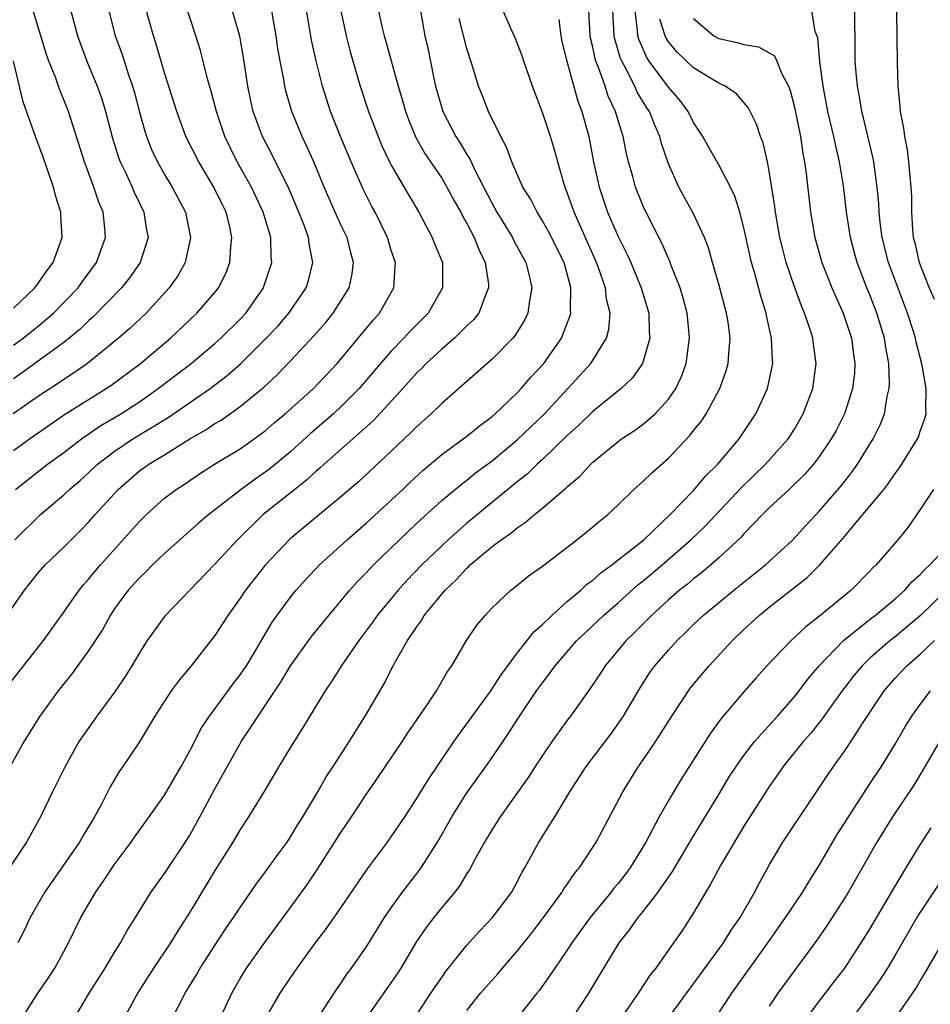
# Model space of a CAD drawing. Units: inches. Extents: x 2580000 to 2583000, y 1554000 to 1557000.
# Drawn here: x 2580459 to 2580532, y 1554920 to 1554998 of the extents above; entities that cross this region are included whole.
import ezdxf

# ---------------------------------------------------------------- set-up
doc = ezdxf.new("R2010")
doc.units = ezdxf.units.IN
doc.header["$MEASUREMENT"] = 0
doc.layers.add('LD25801554_2ft', color=75, linetype='Continuous')

msp = doc.modelspace()

# ---------------------------------------------------------------- linework, layer by layer
at = {"layer": 'LD25801554_2ft'}
for points, elevation in [([(2580458.583, 1554945.417), (2580461.388, 1554949), (2580463, 1554951.243), (2580464.222, 1554953), (2580464.57, 1554953.43), (2580465, 1554953.894), (2580465.487, 1554954.513), (2580465.906, 1554955), (2580469, 1554958.461), (2580469.555, 1554959), (2580471, 1554960.293), (2580471.914, 1554961), (2580472.574, 1554961.426), (2580473.766, 1554962.234), (2580474.959, 1554963), (2580477, 1554964.222), (2580478.119, 1554965), (2580479, 1554965.65), (2580479.713, 1554966.288), (2580480.565, 1554967), (2580482.818, 1554969), (2580484.695, 1554971), (2580487.563, 1554974.437), (2580488.077, 1554975), (2580489.21, 1554977), (2580489.32, 1554978.68), (2580489.326, 1554979), (2580489, 1554979.974), (2580488.692, 1554981), (2580487.709, 1554983), (2580487.458, 1554983.458), (2580486.786, 1554984.786), (2580485.815, 1554987), (2580484.967, 1554989), (2580484.168, 1554991), (2580483.544, 1554993), (2580483.029, 1554995.029), (2580482.67, 1554996.67), (2580481.946, 1555001)], 7648), ([(2580459.177, 1554961), (2580461.709, 1554963), (2580463, 1554963.927), (2580464.397, 1554965), (2580464.747, 1554965.253), (2580465.94, 1554966.06), (2580467.529, 1554967), (2580469, 1554967.956), (2580470.486, 1554969), (2580473.123, 1554971), (2580475, 1554972.585), (2580475.456, 1554973), (2580477, 1554974.519), (2580477.447, 1554975), (2580478.85, 1554977), (2580478.892, 1554977.108), (2580479.397, 1554978.603), (2580479.512, 1554979), (2580479.463, 1554979.463), (2580479.432, 1554981), (2580478.84, 1554983), (2580477.902, 1554985), (2580476.774, 1554987), (2580476.184, 1554988.184), (2580475.798, 1554989), (2580475.117, 1554991), (2580474.684, 1554992.683), (2580474.415, 1554993.585), (2580474.072, 1554995), (2580473.848, 1554995.848), (2580473.494, 1554997), (2580472.19, 1555001)], 7642), ([(2580529.084, 1555001), (2580529.152, 1554994.848), (2580529.204, 1554993), (2580529.383, 1554991.383), (2580529.401, 1554991), (2580529.675, 1554989.675), (2580529.745, 1554989), (2580529.956, 1554987.956), (2580530.074, 1554987), (2580530.162, 1554985.838), (2580530.255, 1554985), (2580530.289, 1554984.289), (2580530.299, 1554983), (2580530.381, 1554981.619), (2580530.444, 1554981), (2580530.562, 1554980.562), (2580530.915, 1554979), (2580531.712, 1554977), (2580532.093, 1554976.094)], 7676), ([(2580459.127, 1554957), (2580461.155, 1554959), (2580463, 1554960.576), (2580463.441, 1554961), (2580464.289, 1554961.711), (2580465, 1554962.348), (2580465.687, 1554963), (2580467, 1554964.015), (2580468.479, 1554965), (2580471.291, 1554966.709), (2580474.632, 1554969), (2580475.973, 1554970.027), (2580477.032, 1554970.968), (2580479, 1554972.916), (2580480.007, 1554973.993), (2580480.873, 1554975), (2580482.237, 1554977), (2580482.417, 1554977.583), (2580482.778, 1554979), (2580482.482, 1554980.481), (2580482.429, 1554981), (2580482.113, 1554981.887), (2580481.671, 1554983), (2580480.872, 1554984.872), (2580479.546, 1554987.546), (2580478.778, 1554989), (2580478.288, 1554990.288), (2580478.04, 1554991), (2580477.848, 1554991.848), (2580477.616, 1554993), (2580477.28, 1554995.28), (2580476.975, 1554996.975), (2580476.083, 1555000.083)], 7644), ([(2580495, 1554919.618), (2580496.093, 1554921), (2580496.507, 1554921.493), (2580497.453, 1554922.547), (2580497.825, 1554923), (2580499, 1554924.327), (2580500.185, 1554925.815), (2580501.092, 1554927), (2580502.539, 1554929), (2580502.704, 1554929.296), (2580503, 1554929.696), (2580503.522, 1554930.479), (2580503.972, 1554931), (2580505.266, 1554933), (2580507.37, 1554937), (2580508.629, 1554939), (2580509, 1554939.519), (2580509.998, 1554941), (2580511.266, 1554943), (2580512.764, 1554945.236), (2580514.236, 1554947), (2580516.089, 1554949), (2580517, 1554949.882), (2580518.194, 1554951), (2580519, 1554951.655), (2580522.004, 1554953.996), (2580523.02, 1554955), (2580524.869, 1554957.131), (2580526.449, 1554959), (2580528.095, 1554961), (2580528.49, 1554961.51), (2580529, 1554962.256), (2580529.323, 1554962.677), (2580529.539, 1554963), (2580530.788, 1554965), (2580530.852, 1554965.148), (2580531, 1554965.612), (2580531.368, 1554966.632), (2580531.458, 1554967), (2580531.427, 1554967.427), (2580531.468, 1554969), (2580531.152, 1554970.848), (2580530.68, 1554972.68), (2580530.622, 1554973), (2580530.455, 1554973.545), (2580529.99, 1554975), (2580528.487, 1554979), (2580527.97, 1554981), (2580527.81, 1554982.19), (2580527.728, 1554983), (2580527.697, 1554983.697), (2580527.581, 1554985), (2580527.306, 1554987), (2580527.259, 1554987.259), (2580526.492, 1554990.492), (2580526.356, 1554991), (2580526.175, 1554992.175), (2580526.003, 1554993), (2580525.896, 1554994.104), (2580525.84, 1554995), (2580525.789, 1554999.789)], 7674), ([(2580457.868, 1554950.132), (2580459.891, 1554953), (2580461, 1554954.395), (2580461.533, 1554955), (2580463, 1554956.411), (2580463.58, 1554957), (2580464.301, 1554957.699), (2580465, 1554958.432), (2580465.493, 1554959), (2580467.319, 1554961), (2580469, 1554962.459), (2580469.748, 1554963), (2580471, 1554963.746), (2580473, 1554965.007), (2580474.269, 1554965.731), (2580475, 1554966.225), (2580475.496, 1554966.504), (2580477, 1554967.566), (2580478.878, 1554969.122), (2580479.921, 1554970.079), (2580481, 1554971.193), (2580482.836, 1554973.164), (2580483.767, 1554974.233), (2580484.383, 1554975), (2580485.651, 1554977), (2580485.89, 1554978.11), (2580486.005, 1554979), (2580485.787, 1554979.787), (2580485.485, 1554981), (2580485, 1554982.002), (2580484.547, 1554983), (2580483.673, 1554985), (2580482.842, 1554987), (2580482.281, 1554988.281), (2580481.933, 1554989), (2580481.116, 1554991), (2580480.636, 1554992.636), (2580480.553, 1554993), (2580480.472, 1554993.528), (2580480.179, 1554995), (2580480.004, 1554996.004), (2580479.855, 1554997), (2580479.43, 1554999.429)], 7646), ([(2580487.987, 1554999), (2580488.247, 1554997.753), (2580488.423, 1554997), (2580488.562, 1554996.562), (2580489.547, 1554993), (2580489.883, 1554991.883), (2580490.119, 1554991), (2580490.357, 1554990.357), (2580490.936, 1554988.935), (2580491.669, 1554987.669), (2580493, 1554985.703), (2580493.423, 1554985), (2580493.965, 1554983.966), (2580494.509, 1554983), (2580494.668, 1554982.668), (2580495, 1554982.105), (2580495.586, 1554981), (2580495.98, 1554979.98), (2580496.464, 1554979), (2580496.707, 1554977.293), (2580496.723, 1554977), (2580496.496, 1554976.496), (2580495.944, 1554975), (2580495.532, 1554974.468), (2580495, 1554973.973), (2580494.015, 1554973), (2580493, 1554972.139), (2580491.764, 1554971), (2580491.396, 1554970.604), (2580491, 1554970.232), (2580489.906, 1554969), (2580487.565, 1554966.435), (2580483.675, 1554963), (2580483.33, 1554962.67), (2580483, 1554962.407), (2580482.277, 1554961.723), (2580481.333, 1554961), (2580478.837, 1554959), (2580476.795, 1554957), (2580475, 1554955.07), (2580471, 1554950.898), (2580469.623, 1554949), (2580469, 1554948.03), (2580468.409, 1554947), (2580467.865, 1554946.135), (2580467.096, 1554945), (2580465.62, 1554943), (2580464.534, 1554941.466), (2580464.228, 1554941), (2580463.103, 1554939), (2580462.113, 1554937), (2580461.153, 1554935), (2580460.05, 1554933), (2580458.719, 1554931)], 7652), ([(2580484.994, 1554999), (2580485.41, 1554997), (2580485.742, 1554995.742), (2580486.541, 1554993), (2580487.189, 1554991), (2580487.956, 1554989), (2580488.261, 1554988.261), (2580488.866, 1554987), (2580489, 1554986.74), (2580490.372, 1554984.372), (2580491.194, 1554983), (2580492.252, 1554981), (2580492.452, 1554980.452), (2580493.059, 1554979), (2580493.069, 1554977), (2580491.925, 1554975), (2580490.473, 1554973.527), (2580490.009, 1554973), (2580489, 1554971.96), (2580488.143, 1554971), (2580486.452, 1554969), (2580485, 1554967.539), (2580484.411, 1554967), (2580482.575, 1554965.425), (2580481, 1554963.988), (2580479.369, 1554962.631), (2580479, 1554962.354), (2580478.184, 1554961.816), (2580477.08, 1554961), (2580474.511, 1554959), (2580473.692, 1554958.308), (2580471, 1554955.902), (2580470.054, 1554955), (2580469.529, 1554954.471), (2580469, 1554953.989), (2580468.115, 1554953), (2580467, 1554951.478), (2580466.68, 1554951), (2580466.092, 1554949.908), (2580465, 1554948.246), (2580463.64, 1554946.36), (2580462.565, 1554945), (2580461.109, 1554943), (2580459.864, 1554941), (2580458.732, 1554939)], 7650), ([(2580466.574, 1554999), (2580467.085, 1554997), (2580467.596, 1554995.596), (2580468.162, 1554993.838), (2580468.46, 1554993), (2580468.584, 1554992.584), (2580469, 1554990.955), (2580469.427, 1554989.427), (2580469.564, 1554989), (2580469.976, 1554987.976), (2580470.427, 1554987), (2580471, 1554985.991), (2580471.614, 1554985), (2580472.662, 1554983), (2580473.06, 1554981), (2580472.647, 1554979), (2580472.05, 1554977.95), (2580471.378, 1554977), (2580469.532, 1554975), (2580468.234, 1554973.766), (2580467.352, 1554973), (2580464.892, 1554971), (2580463.784, 1554970.216), (2580463, 1554969.713), (2580462.581, 1554969.419), (2580461, 1554968.388), (2580458.986, 1554967)], 7638), ([(2580459, 1554964.076), (2580460.267, 1554965), (2580463.066, 1554966.934), (2580466.375, 1554969), (2580466.748, 1554969.252), (2580469.094, 1554971), (2580471.46, 1554973), (2580473.564, 1554975), (2580475, 1554976.634), (2580475.291, 1554977), (2580475.856, 1554978.144), (2580476.191, 1554979), (2580476.258, 1554980.258), (2580476.349, 1554981), (2580476.176, 1554981.824), (2580475.883, 1554983), (2580475.589, 1554983.589), (2580474.921, 1554985), (2580473.71, 1554987), (2580472.702, 1554989), (2580471.962, 1554991), (2580471, 1554994.078), (2580470.341, 1554996.341), (2580470.113, 1554997), (2580469.438, 1554999.438)], 7640), ([(2580463.565, 1554999), (2580464.078, 1554997), (2580464.823, 1554995), (2580465.655, 1554993), (2580466.012, 1554992.013), (2580466.315, 1554991), (2580466.875, 1554988.875), (2580467.351, 1554987.351), (2580467.485, 1554987), (2580467.947, 1554986.053), (2580468.422, 1554985), (2580468.586, 1554984.586), (2580469.359, 1554983), (2580469.58, 1554981.579), (2580469.693, 1554981), (2580469.07, 1554979), (2580468.214, 1554977.786), (2580467.591, 1554977), (2580465.317, 1554974.683), (2580465, 1554974.417), (2580464.288, 1554973.712), (2580463.416, 1554973), (2580463, 1554972.669), (2580459.734, 1554970.266), (2580459, 1554969.778)], 7636), ([(2580459, 1554972.436), (2580459.771, 1554973), (2580461, 1554973.987), (2580462.183, 1554975), (2580464.131, 1554977), (2580464.489, 1554977.511), (2580465.593, 1554979), (2580466.315, 1554981), (2580466.258, 1554981.741), (2580466.128, 1554983), (2580465.788, 1554983.788), (2580465.384, 1554985), (2580464.632, 1554987), (2580463.365, 1554991), (2580463, 1554991.935), (2580462.684, 1554992.684), (2580462.364, 1554993.636), (2580461.824, 1554995), (2580461.613, 1554995.614), (2580461.168, 1554997), (2580460.578, 1554999)], 7634), ([(2580491.322, 1554999), (2580491.673, 1554997), (2580491.915, 1554995.914), (2580492.379, 1554993.621), (2580492.518, 1554993), (2580493.095, 1554991), (2580494.125, 1554989), (2580494.475, 1554988.475), (2580495, 1554987.583), (2580495.232, 1554987.232), (2580495.615, 1554986.385), (2580497, 1554983.69), (2580497.392, 1554983), (2580498.617, 1554981), (2580498.739, 1554980.74), (2580499.674, 1554979), (2580499.911, 1554978.089), (2580500.163, 1554977), (2580499.969, 1554975.969), (2580499.847, 1554975), (2580499.573, 1554974.427), (2580498.809, 1554973.191), (2580498.645, 1554973), (2580497, 1554971.332), (2580493, 1554967.816), (2580492.177, 1554967), (2580491, 1554965.974), (2580490.521, 1554965.479), (2580489, 1554964.039), (2580486.392, 1554961.608), (2580485, 1554960.402), (2580483.131, 1554958.869), (2580480.957, 1554957.042), (2580479.027, 1554955), (2580478.124, 1554953.876), (2580477.438, 1554953), (2580477, 1554952.356), (2580476.017, 1554951), (2580475, 1554949.397), (2580473.102, 1554947), (2580472.148, 1554945.852), (2580471.536, 1554945), (2580470.231, 1554943), (2580469, 1554940.945), (2580467.69, 1554939), (2580467.401, 1554938.599), (2580466.662, 1554937.338), (2580465.967, 1554935.967), (2580465.448, 1554935), (2580464.52, 1554933.48), (2580464.249, 1554933), (2580461.481, 1554929), (2580460.343, 1554927), (2580459.903, 1554926.097), (2580459.341, 1554925)], 7654), ([(2580463.818, 1554919), (2580465.024, 1554921), (2580466.273, 1554923), (2580467, 1554924.212), (2580467.501, 1554925), (2580468.024, 1554925.977), (2580468.692, 1554927), (2580469.913, 1554929), (2580471, 1554930.504), (2580472.79, 1554933.21), (2580473, 1554933.551), (2580473.809, 1554935), (2580475, 1554937.224), (2580477.118, 1554941), (2580478.428, 1554943), (2580479, 1554943.835), (2580480.262, 1554945.738), (2580481.012, 1554947), (2580482.679, 1554949.321), (2580484.031, 1554951), (2580485.711, 1554953), (2580486.318, 1554953.682), (2580487, 1554954.363), (2580487.301, 1554954.699), (2580487.599, 1554955), (2580490.334, 1554957.666), (2580491.363, 1554958.637), (2580493, 1554960.106), (2580494.575, 1554961.425), (2580495, 1554961.735), (2580495.698, 1554962.302), (2580497, 1554963.268), (2580499, 1554964.923), (2580501.156, 1554967), (2580504.848, 1554971), (2580506.094, 1554973), (2580506.275, 1554973.725), (2580506.365, 1554975), (2580506.091, 1554976.091), (2580506.001, 1554977), (2580505.486, 1554978.514), (2580505.304, 1554979), (2580503.507, 1554983), (2580503, 1554984.486), (2580502.792, 1554985), (2580502.693, 1554985.307), (2580502.21, 1554987), (2580501.954, 1554987.954), (2580501.629, 1554989), (2580501, 1554990.909), (2580500.208, 1554993), (2580499.524, 1554995), (2580499.404, 1554995.404), (2580498.844, 1554996.844), (2580498.573, 1554997.427), (2580497.893, 1554999)], 7658), ([(2580471.611, 1554919), (2580472.645, 1554921), (2580473.534, 1554922.466), (2580473.838, 1554923), (2580475.867, 1554926.133), (2580476.48, 1554927), (2580477, 1554927.803), (2580478.306, 1554929.694), (2580479, 1554930.614), (2580480.032, 1554932.032), (2580480.729, 1554933), (2580481, 1554933.406), (2580481.592, 1554934.408), (2580481.975, 1554935), (2580483.165, 1554937), (2580483.83, 1554938.17), (2580484.396, 1554939), (2580485.694, 1554941), (2580486.937, 1554943), (2580488.428, 1554945.572), (2580489, 1554946.707), (2580489.334, 1554947.333), (2580490.286, 1554949), (2580491, 1554950.072), (2580491.398, 1554950.602), (2580491.622, 1554951), (2580493.268, 1554953), (2580494.167, 1554953.833), (2580495, 1554954.752), (2580495.138, 1554954.862), (2580495.269, 1554955), (2580497, 1554956.454), (2580497.726, 1554957), (2580498.486, 1554957.514), (2580499, 1554957.958), (2580499.641, 1554958.358), (2580500.381, 1554959), (2580501, 1554959.499), (2580502.885, 1554961.115), (2580503, 1554961.239), (2580503.962, 1554962.038), (2580504.84, 1554963), (2580505, 1554963.15), (2580507, 1554964.789), (2580507.288, 1554965), (2580508.321, 1554965.679), (2580509, 1554966.168), (2580509.952, 1554967), (2580511, 1554968.15), (2580511.583, 1554969), (2580512.031, 1554969.969), (2580512.406, 1554971), (2580512.61, 1554972.61), (2580512.678, 1554973), (2580512.65, 1554973.35), (2580512.477, 1554975), (2580512.167, 1554976.167), (2580511.923, 1554977), (2580511.226, 1554978.774), (2580511.109, 1554979.109), (2580511, 1554979.328), (2580510.493, 1554980.493), (2580509.145, 1554983.145), (2580509, 1554983.471), (2580508.389, 1554985), (2580508.172, 1554985.828), (2580507.835, 1554987), (2580507.672, 1554987.672), (2580507.413, 1554989), (2580507, 1554990.292), (2580506.795, 1554991), (2580506.219, 1554992.22), (2580505.977, 1554993), (2580505.43, 1554994.57), (2580505.247, 1554995), (2580505.189, 1554995.189), (2580505, 1554996.101), (2580504.816, 1554996.816), (2580504.784, 1554997), (2580504.674, 1554999)], 7662), ([(2580474.493, 1554917), (2580476.349, 1554921), (2580477, 1554922.159), (2580477.499, 1554923), (2580478.926, 1554925), (2580480.424, 1554927), (2580482.343, 1554929.657), (2580483.155, 1554930.845), (2580485, 1554933.759), (2580485.836, 1554935), (2580487, 1554936.781), (2580487.918, 1554938.082), (2580489.898, 1554941), (2580490.326, 1554941.674), (2580491.809, 1554943.809), (2580492.602, 1554945), (2580493.47, 1554946.53), (2580493.817, 1554947), (2580494.966, 1554949), (2580495.788, 1554950.212), (2580496.445, 1554951), (2580497, 1554951.599), (2580498.48, 1554953), (2580498.782, 1554953.217), (2580499.879, 1554954.121), (2580501, 1554954.907), (2580503.736, 1554957), (2580505, 1554958.022), (2580505.519, 1554958.481), (2580506.185, 1554959), (2580507, 1554959.77), (2580508.254, 1554961), (2580509, 1554961.658), (2580509.675, 1554962.325), (2580511, 1554963.476), (2580512.712, 1554965.288), (2580513, 1554965.669), (2580513.6, 1554966.401), (2580513.986, 1554967), (2580515.082, 1554969), (2580515.592, 1554970.409), (2580515.756, 1554971), (2580515.794, 1554971.795), (2580515.907, 1554973), (2580515.732, 1554974.268), (2580515.611, 1554975), (2580515, 1554977.28), (2580514.501, 1554979), (2580514.179, 1554980.18), (2580513.859, 1554981), (2580513, 1554982.884), (2580511.839, 1554985), (2580511, 1554986.855), (2580510.463, 1554988.463), (2580510.332, 1554989), (2580509.917, 1554989.917), (2580509.492, 1554991), (2580509.289, 1554991.289), (2580508.527, 1554992.527), (2580508.323, 1554993), (2580507.655, 1554994.345), (2580507.291, 1554995), (2580507.204, 1554995.204), (2580506.747, 1554996.747), (2580506.695, 1554997), (2580506.593, 1554999)], 7664), ([(2580479.015, 1554918.985), (2580480.181, 1554921), (2580481, 1554922.233), (2580481.527, 1554923), (2580482.87, 1554924.87), (2580483.851, 1554926.149), (2580485, 1554927.785), (2580487.115, 1554930.885), (2580488.71, 1554933), (2580489, 1554933.406), (2580490.066, 1554935), (2580491, 1554936.432), (2580491.97, 1554938.03), (2580492.649, 1554939), (2580494.004, 1554941), (2580496.899, 1554945), (2580497.716, 1554946.283), (2580499, 1554947.997), (2580499.794, 1554949), (2580500.313, 1554949.687), (2580501, 1554950.266), (2580501.749, 1554951), (2580503, 1554952.113), (2580504.041, 1554953), (2580504.53, 1554953.47), (2580505, 1554953.802), (2580505.626, 1554954.374), (2580506.501, 1554955), (2580509.041, 1554957), (2580511.133, 1554959), (2580513, 1554960.918), (2580513.949, 1554962.051), (2580514.938, 1554963), (2580516.626, 1554965), (2580517.953, 1554967), (2580518.867, 1554969), (2580519.245, 1554970.755), (2580519.281, 1554971), (2580519.252, 1554971.252), (2580519.198, 1554973), (2580518.791, 1554974.791), (2580518.757, 1554975), (2580518.332, 1554976.332), (2580517.857, 1554978.143), (2580517.599, 1554979), (2580517.479, 1554979.479), (2580517, 1554981.767), (2580516.673, 1554983), (2580516.277, 1554984.277), (2580515.925, 1554985), (2580515, 1554986.765), (2580514.184, 1554988.184), (2580513.742, 1554989), (2580513, 1554990.136), (2580512.566, 1554991), (2580511.902, 1554991.902), (2580511, 1554992.941), (2580509.464, 1554995), (2580509.281, 1554995.281), (2580508.669, 1554996.67), (2580508.576, 1554997), (2580508.552, 1554997.448), (2580508.354, 1554999)], 7666), ([(2580490.823, 1554919), (2580492.487, 1554921.513), (2580493, 1554922.257), (2580493.307, 1554922.693), (2580495, 1554924.804), (2580496.038, 1554925.962), (2580497.048, 1554927), (2580498.531, 1554929), (2580499, 1554929.844), (2580499.386, 1554930.613), (2580499.62, 1554931), (2580500.706, 1554933), (2580501.972, 1554935), (2580503.182, 1554937), (2580504.461, 1554939), (2580506.426, 1554941.574), (2580507.262, 1554942.738), (2580507.432, 1554943), (2580508.746, 1554945.254), (2580509.528, 1554946.472), (2580509.915, 1554947), (2580511, 1554948.247), (2580511.69, 1554949), (2580512.37, 1554949.63), (2580513, 1554950.265), (2580513.769, 1554951), (2580516.186, 1554953), (2580518.71, 1554955), (2580520.888, 1554957), (2580521.886, 1554958.114), (2580523, 1554959.285), (2580524.721, 1554961.279), (2580525.596, 1554962.404), (2580526.025, 1554963), (2580527.264, 1554965), (2580527.831, 1554966.17), (2580528.15, 1554967), (2580528.368, 1554968.368), (2580528.527, 1554969), (2580528.555, 1554969.446), (2580528.498, 1554971), (2580528.259, 1554972.259), (2580528.155, 1554973), (2580527.544, 1554975), (2580527, 1554976.432), (2580526.765, 1554977), (2580525.994, 1554979), (2580525.773, 1554979.774), (2580525.453, 1554981), (2580525.141, 1554983), (2580524.895, 1554985.105), (2580524.593, 1554987), (2580524.283, 1554988.283), (2580524.146, 1554989), (2580523.668, 1554991), (2580523.282, 1554993), (2580523.03, 1554994.97), (2580522.854, 1554996.854), (2580522.662, 1554997.338), (2580522.376, 1554999)], 7672), ([(2580459.68, 1554919), (2580460.948, 1554921), (2580461.779, 1554922.221), (2580462.286, 1554923), (2580463.369, 1554925), (2580464.355, 1554927), (2580465.511, 1554929), (2580466.13, 1554929.87), (2580467, 1554931.2), (2580468.346, 1554933), (2580468.605, 1554933.395), (2580469.781, 1554935), (2580471, 1554936.729), (2580472.315, 1554939), (2580473, 1554940.252), (2580473.937, 1554942.063), (2580474.567, 1554943), (2580476.443, 1554945.557), (2580477, 1554946.265), (2580477.298, 1554946.702), (2580477.493, 1554947), (2580478.24, 1554948.24), (2580479.55, 1554950.45), (2580481, 1554952.437), (2580481.453, 1554953), (2580482.184, 1554953.816), (2580483.289, 1554955), (2580485.486, 1554957), (2580487, 1554958.31), (2580489, 1554960.146), (2580489.912, 1554961), (2580490.463, 1554961.538), (2580491.502, 1554962.498), (2580493, 1554963.758), (2580494.716, 1554965), (2580495, 1554965.218), (2580495.973, 1554966.027), (2580497, 1554966.777), (2580497.257, 1554967), (2580499, 1554968.661), (2580499.323, 1554969), (2580500.091, 1554969.909), (2580501.105, 1554971), (2580502.502, 1554973), (2580503.199, 1554974.801), (2580503.242, 1554975), (2580503.217, 1554975.218), (2580503.265, 1554977), (2580502.722, 1554979), (2580501.477, 1554981.477), (2580501, 1554982.331), (2580500.577, 1554983), (2580500.053, 1554984.053), (2580499.456, 1554985), (2580498.567, 1554987), (2580498.154, 1554988.154), (2580497.685, 1554989), (2580496.705, 1554991), (2580496.237, 1554992.237), (2580495.93, 1554993), (2580495.478, 1554994.522), (2580495.234, 1554995.234), (2580495, 1554995.998), (2580494.383, 1554998.383)], 7656), ([(2580502.304, 1554998.304), (2580502.453, 1554997), (2580502.55, 1554996.551), (2580502.929, 1554995), (2580503.82, 1554991.82), (2580504.13, 1554991), (2580504.672, 1554989), (2580504.733, 1554988.733), (2580505.054, 1554987), (2580505.497, 1554985), (2580506.178, 1554983), (2580507, 1554981.062), (2580507.693, 1554979.693), (2580508.005, 1554979), (2580508.848, 1554977), (2580509.435, 1554975), (2580509.479, 1554973.479), (2580509.518, 1554973), (2580509, 1554971.189), (2580508.932, 1554971), (2580508.15, 1554969.85), (2580507.254, 1554969), (2580505, 1554967.19), (2580503.901, 1554966.099), (2580503, 1554965.3), (2580501, 1554963.374), (2580500.586, 1554963), (2580499.787, 1554962.213), (2580499, 1554961.598), (2580495, 1554958.323), (2580493.504, 1554957), (2580493, 1554956.53), (2580491.435, 1554955), (2580490.24, 1554953.76), (2580489.553, 1554953), (2580487.886, 1554951), (2580487.523, 1554950.477), (2580486.412, 1554949), (2580485.126, 1554947.125), (2580484.256, 1554945.744), (2580483.743, 1554945), (2580481.957, 1554942.043), (2580481, 1554940.543), (2580480.065, 1554939), (2580478.935, 1554937.065), (2580477.675, 1554935), (2580477, 1554933.998), (2580476.411, 1554933), (2580475, 1554930.75), (2580473, 1554927.447), (2580472.046, 1554925.954), (2580471.471, 1554925), (2580470.114, 1554923), (2580468.908, 1554921.092), (2580467.779, 1554919)], 7660), ([(2580483, 1554918.794), (2580484.675, 1554921.324), (2580485, 1554921.774), (2580485.481, 1554922.519), (2580485.844, 1554923), (2580487, 1554924.662), (2580488.455, 1554927), (2580489, 1554927.793), (2580489.867, 1554929), (2580491.237, 1554930.763), (2580491.4, 1554931), (2580492.663, 1554933), (2580493.801, 1554935), (2580495, 1554936.896), (2580496.514, 1554939), (2580497, 1554939.704), (2580498.338, 1554941.662), (2580499, 1554942.703), (2580500.542, 1554945), (2580501, 1554945.654), (2580501.591, 1554946.409), (2580502.002, 1554947), (2580503.736, 1554949), (2580504.382, 1554949.618), (2580505.861, 1554951), (2580507, 1554951.984), (2580508.586, 1554953.414), (2580509, 1554953.73), (2580510.504, 1554955), (2580512.785, 1554957), (2580513.911, 1554958.089), (2580516.818, 1554961.182), (2580518.721, 1554963), (2580520.5, 1554965), (2580521, 1554965.786), (2580521.707, 1554967), (2580522.461, 1554969), (2580522.732, 1554971), (2580522.516, 1554972.516), (2580522.465, 1554973), (2580522.23, 1554973.77), (2580521.809, 1554975), (2580521.56, 1554975.559), (2580521, 1554977.082), (2580520.359, 1554979), (2580520.077, 1554980.077), (2580519.856, 1554981), (2580519.496, 1554983), (2580519.447, 1554983.447), (2580519, 1554986.265), (2580518.856, 1554987), (2580518.511, 1554988.511), (2580518.309, 1554989), (2580517.989, 1554989.989), (2580517.322, 1554991.322), (2580517, 1554991.721), (2580516.403, 1554992.403), (2580515.517, 1554993), (2580515, 1554993.245), (2580514.409, 1554993.591), (2580513, 1554994.469), (2580511.699, 1554995.699), (2580511, 1554996.532), (2580510.815, 1554996.815), (2580510.731, 1554997), (2580510.317, 1554998.317)], 7668), ([(2580513, 1554998.38), (2580514.616, 1554997), (2580515, 1554996.79), (2580516.468, 1554996.469), (2580517, 1554996.305), (2580518.141, 1554996.14), (2580519, 1554995.661), (2580519.413, 1554995.413), (2580519.606, 1554995), (2580520.01, 1554993.99), (2580520.548, 1554993), (2580520.667, 1554992.667), (2580521, 1554991.351), (2580521.476, 1554989), (2580521.671, 1554987.671), (2580521.807, 1554987), (2580521.925, 1554986.075), (2580522.274, 1554983), (2580522.636, 1554981), (2580523.193, 1554979), (2580523.981, 1554977), (2580524.284, 1554976.285), (2580524.873, 1554975), (2580525.534, 1554973), (2580525.699, 1554971.699), (2580525.811, 1554971), (2580525.765, 1554970.235), (2580525.623, 1554969), (2580525, 1554967.085), (2580524.97, 1554967), (2580524.314, 1554965.686), (2580523.935, 1554965), (2580523, 1554963.627), (2580522.519, 1554963), (2580521.817, 1554962.184), (2580520.805, 1554961.195), (2580520.575, 1554961), (2580519, 1554959.522), (2580518.472, 1554959), (2580517, 1554957.463), (2580516.789, 1554957.211), (2580515, 1554955.558), (2580514.373, 1554955), (2580513.628, 1554954.372), (2580513, 1554953.904), (2580512.517, 1554953.483), (2580511.892, 1554953), (2580511, 1554952.226), (2580509.663, 1554951), (2580508.339, 1554949.661), (2580507.655, 1554949), (2580505.976, 1554947), (2580505.601, 1554946.399), (2580504.801, 1554945.199), (2580503.228, 1554943), (2580503, 1554942.707), (2580501.762, 1554941), (2580501, 1554939.879), (2580500.427, 1554939), (2580499.879, 1554938.121), (2580497.636, 1554935), (2580497, 1554934.001), (2580496.407, 1554933), (2580495.669, 1554931.669), (2580495.205, 1554930.795), (2580495, 1554930.5), (2580494.447, 1554929.553), (2580494.011, 1554929), (2580493, 1554927.796), (2580492.368, 1554927), (2580491.777, 1554926.223), (2580491, 1554925.095), (2580489.751, 1554923), (2580489.456, 1554922.544), (2580486.987, 1554919)], 7670), ([(2580459, 1554975.385), (2580460.696, 1554977), (2580461, 1554977.387), (2580461.654, 1554978.347), (2580462.16, 1554979), (2580462.868, 1554981), (2580462.757, 1554982.757), (2580462.755, 1554983), (2580462.337, 1554984.337), (2580462.183, 1554985), (2580461.372, 1554987.372), (2580460.751, 1554989), (2580459.773, 1554991.773), (2580459.003, 1554994.997)], 7632), ([(2580532.059, 1554961), (2580531, 1554959.401), (2580530.016, 1554957.984), (2580529.225, 1554957), (2580527.505, 1554955), (2580527.236, 1554954.764), (2580527, 1554954.502), (2580525.499, 1554953), (2580523, 1554950.939), (2580521.902, 1554950.098), (2580521, 1554949.228), (2580520.74, 1554949), (2580518.827, 1554947), (2580517.963, 1554946.037), (2580517, 1554944.939), (2580515.189, 1554942.811), (2580514.344, 1554941.656), (2580512.002, 1554937.998), (2580511, 1554936.298), (2580510.273, 1554935), (2580509.486, 1554933.486), (2580509.218, 1554933), (2580507.989, 1554931), (2580507.564, 1554930.436), (2580507, 1554929.72), (2580506.669, 1554929.331), (2580506.425, 1554929), (2580504.784, 1554927), (2580503.331, 1554925), (2580503, 1554924.484), (2580501.973, 1554923), (2580501.597, 1554922.403), (2580500.756, 1554921.244), (2580500.546, 1554921), (2580498.961, 1554919)], 7676), ([(2580503.365, 1554919), (2580504.681, 1554921), (2580505.862, 1554923), (2580507.097, 1554925), (2580507.937, 1554926.063), (2580508.587, 1554927), (2580509, 1554927.501), (2580510.17, 1554929), (2580511.329, 1554930.671), (2580512.816, 1554933.184), (2580515, 1554936.768), (2580515.833, 1554938.167), (2580516.371, 1554939), (2580517, 1554939.877), (2580517.868, 1554941), (2580519.663, 1554943), (2580521, 1554944.527), (2580521.377, 1554945), (2580522.065, 1554945.935), (2580522.98, 1554947), (2580524.909, 1554949), (2580527.179, 1554950.821), (2580527.422, 1554951), (2580529, 1554952.312), (2580529.762, 1554953), (2580530.329, 1554953.671), (2580531, 1554954.25), (2580531.353, 1554954.647), (2580531.758, 1554955), (2580533, 1554956.342)], 7678), ([(2580533, 1554952.923), (2580531.009, 1554950.991), (2580529, 1554949.306), (2580528.607, 1554949), (2580527, 1554947.599), (2580526.371, 1554947), (2580525.753, 1554946.247), (2580524.88, 1554945.12), (2580524.243, 1554944.243), (2580523.216, 1554942.784), (2580522.326, 1554941.674), (2580521.723, 1554941), (2580520.112, 1554939), (2580519.664, 1554938.336), (2580519, 1554937.415), (2580518.726, 1554937), (2580517, 1554934.268), (2580515.14, 1554931.14), (2580514.354, 1554929.646), (2580513.948, 1554929), (2580513, 1554927.374), (2580512.06, 1554925.94), (2580511.413, 1554925), (2580509.991, 1554923), (2580509.55, 1554922.45), (2580508.602, 1554921), (2580507.229, 1554919)], 7680), ([(2580509.537, 1554917), (2580512.675, 1554921.325), (2580513, 1554921.735), (2580515.385, 1554925), (2580515.996, 1554926.004), (2580516.702, 1554927), (2580517.838, 1554929), (2580518.233, 1554929.767), (2580519, 1554931.161), (2580520.087, 1554933), (2580523.65, 1554938.35), (2580524.101, 1554939), (2580525, 1554940.236), (2580525.517, 1554941), (2580526.412, 1554942.412), (2580528.128, 1554945), (2580529, 1554945.999), (2580529.939, 1554947), (2580531, 1554947.924), (2580532.135, 1554949)], 7682), ([(2580514.725, 1554919), (2580516.043, 1554921), (2580518.898, 1554925), (2580520.306, 1554927), (2580521.659, 1554929), (2580522.149, 1554929.851), (2580523, 1554931.201), (2580524.405, 1554933.595), (2580526.747, 1554937.253), (2580527, 1554937.612), (2580527.921, 1554939), (2580529, 1554940.763), (2580529.811, 1554942.189), (2580530.326, 1554943), (2580531, 1554943.93), (2580531.813, 1554945)], 7684), ([(2580532.706, 1554941.294), (2580531.235, 1554938.765), (2580530.474, 1554937.526), (2580528.79, 1554935), (2580527.548, 1554933), (2580525.26, 1554929), (2580525, 1554928.567), (2580523.608, 1554926.392), (2580522.775, 1554925.225), (2580519.689, 1554921), (2580519, 1554919.962)], 7686), ([(2580521.959, 1554919), (2580523, 1554920.397), (2580524.122, 1554921.878), (2580525.002, 1554922.998), (2580526.316, 1554925), (2580527, 1554926.095), (2580528.818, 1554929.182), (2580529.909, 1554931), (2580531, 1554932.769), (2580531.867, 1554934.133)], 7688), ([(2580532.429, 1554929.571), (2580531, 1554927.428), (2580530.735, 1554927), (2580529, 1554924.009), (2580528.389, 1554923), (2580527.844, 1554922.156), (2580527.049, 1554921), (2580525.551, 1554919)], 7690), ([(2580529.007, 1554919.007), (2580530.635, 1554921.365), (2580531, 1554921.99), (2580531.39, 1554922.61), (2580532.435, 1554924.435)], 7692)]:
    msp.add_lwpolyline(points, dxfattribs=dict(at, elevation=elevation))

doc.saveas('drawing.dxf')
